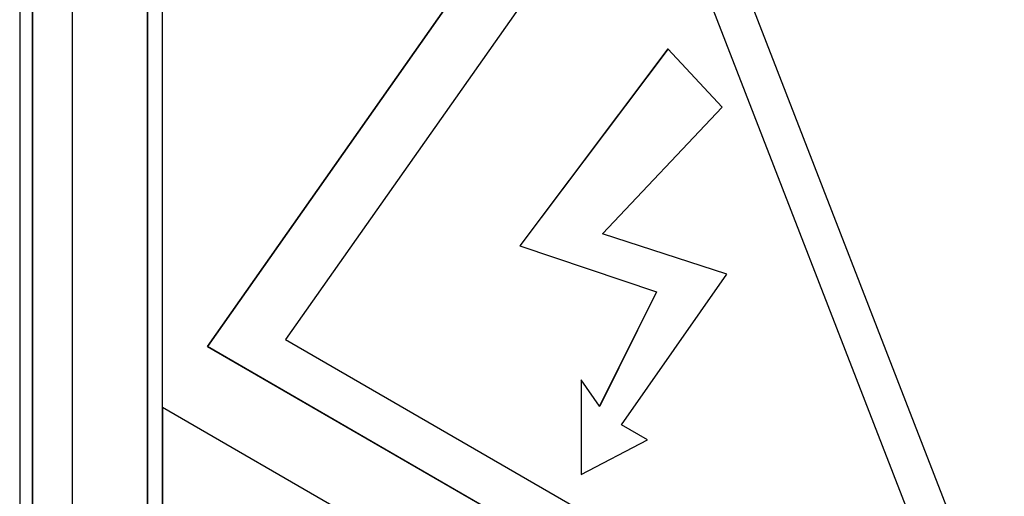
# Model space of a CAD drawing. Units: millimetres. Extents: x 0 to 7325, y 0 to 5111.
# Drawn here: x 5299 to 5345, y 3740 to 3762 of the extents above; entities that cross this region are included whole.
import ezdxf

# ---------------------------------------------------------------- set-up
doc = ezdxf.new("R2010")
doc.units = ezdxf.units.MM
doc.header["$LTSCALE"] = 25
for name, color, linetype in [('Default', 7, 'Continuous'), ('DRZWI_PRAWE_400X', 7, 'Continuous'), ('ETYKIETA_OSTRZEG', 7, 'Continuous')]:
    doc.layers.add(name, color=color, linetype=linetype)

# ---------------------------------------------------------------- blocks, each defined once
blk = doc.blocks.new('SE3')
at = {"layer": 'DRZWI_PRAWE_400X', "color": 7, "linetype": 'Continuous', "lineweight": 25}
for p, q in [((5299.001, 3807.143), (5299.001, 3717.708)), ((5299.587, 3806.327), (5299.587, 3716.891)), ((5299.612, 3716.906), (5299.612, 3806.283))]:
    blk.add_line(p, q, dxfattribs=at)
at = {"layer": 'ETYKIETA_OSTRZEG', "color": 7, "linetype": 'Continuous', "lineweight": 25}
for p, q in [((5301.473, 3800.447), (5301.473, 3722.063)), ((5305.009, 3794.323), (5305.009, 3724.104)), ((5305.016, 3724.108), (5305.016, 3794.319)), ((5305.716, 3744.108), (5305.716, 3793.098)), ((5307.829, 3746.971), (5328.343, 3776.156)), ((5328.345, 3776.152), (5307.836, 3746.975)), ((5328.343, 3776.156), (5348.858, 3723.283)), ((5328.343, 3771.257), (5311.503, 3747.299)), ((5345.184, 3727.854), (5328.343, 3771.257)), ((5345.191, 3727.858), (5328.35, 3771.261)), ((5329.489, 3760.98), (5322.52, 3751.71)), ((5329.491, 3760.978), (5322.527, 3751.714)), ((5332.034, 3758.229), (5329.489, 3760.98)), ((5326.413, 3752.272), (5332.034, 3758.229)), ((5332.255, 3750.373), (5326.413, 3752.272)), ((5322.52, 3751.71), (5322.527, 3751.714)), ((5322.52, 3751.71), (5328.942, 3749.541)), ((5322.527, 3751.714), (5328.949, 3749.545)), ((5327.305, 3743.294), (5332.255, 3750.373)), ((5328.942, 3749.541), (5326.273, 3744.173)), ((5328.949, 3749.545), (5326.28, 3744.177)), ((5328.942, 3749.541), (5328.949, 3749.545)), ((5307.829, 3746.971), (5307.836, 3746.975)), ((5307.836, 3746.975), (5348.854, 3723.293)), ((5311.503, 3747.299), (5345.184, 3727.854)), ((5348.858, 3723.283), (5307.829, 3746.971)), ((5325.399, 3745.405), (5325.399, 3740.961)), ((5326.273, 3744.173), (5325.399, 3745.405)), ((5325.406, 3745.395), (5325.406, 3740.965)), ((5350.971, 3717.98), (5305.716, 3744.108)), ((5305.723, 3724.516), (5305.723, 3744.104)), ((5305.726, 3724.518), (5305.726, 3744.102)), ((5326.273, 3744.173), (5326.28, 3744.177)), ((5328.53, 3742.587), (5327.305, 3743.294)), ((5325.399, 3740.961), (5328.53, 3742.587)), ((5325.406, 3740.965), (5328.529, 3742.587)), ((5325.399, 3740.961), (5325.406, 3740.965))]:
    blk.add_line(p, q, dxfattribs=at)

msp = doc.modelspace()

# ---------------------------------------------------------------- block references
at = {"layer": 'Default'}
msp.add_blockref('SE3', (0, 0), dxfattribs=at)

doc.saveas('drawing.dxf')
